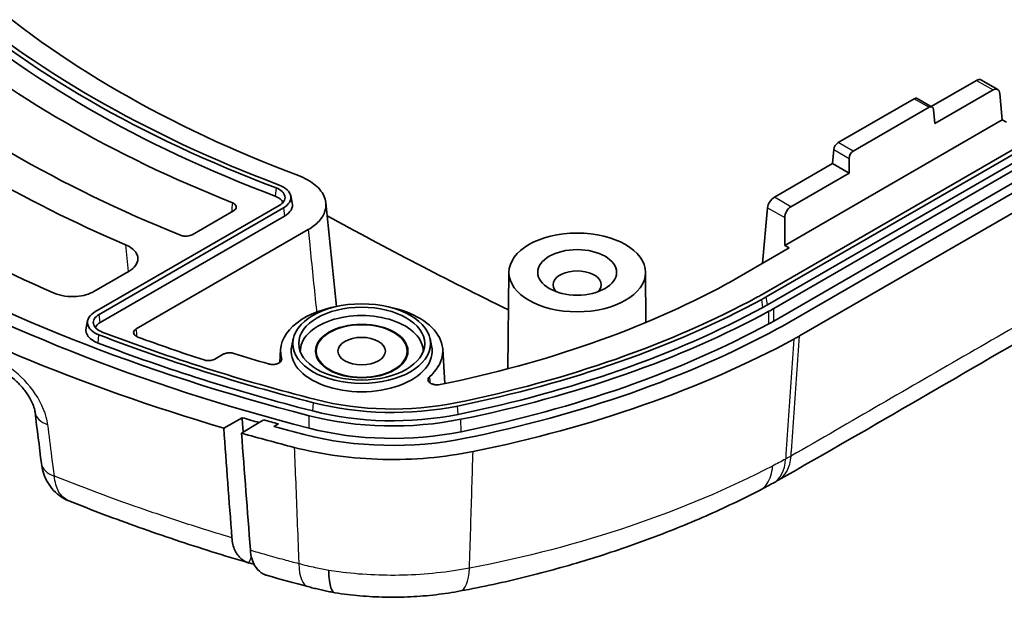
# Model space of a CAD drawing. Units: millimetres. Extents: x 0 to 2180, y 0 to 422.
# Drawn here: x 253 to 286, y 74 to 93 of the extents above; entities that cross this region are included whole.
import ezdxf

# ---------------------------------------------------------------- set-up
doc = ezdxf.new("R2010")
doc.units = ezdxf.units.MM
doc.layers.add('Visible (ISO)', color=7, linetype='Continuous', lineweight=35)
doc.layers.add('Visible Narrow (ISO)', color=7, linetype='Continuous', lineweight=25)

msp = doc.modelspace()

# ---------------------------------------------------------------- linework, layer by layer
at = {"layer": 'Visible (ISO)'}
for p, q in [((324.4317, 110.6886), (277.9315, 83.8417)), ((278.0688, 83.7624), (324.569, 110.6093)), ((324.6064, 110.3428), (278.1062, 83.4959)), ((278.3152, 83.3752), (324.8154, 110.2221)), ((324.8185, 109.8121), (278.3183, 82.9652)), ((278.6012, 82.8019), (325.1014, 109.6488)), ((325.1014, 109.6488), (278.6012, 82.8019)), ((279.1668, 82.4753), (325.667, 109.3222)), ((285.0052, 90.8996), (283.512, 90.0375)), ((285.7019, 90.5988), (285.1519, 90.9163)), ((282.9509, 90.2938), (280.4465, 88.8479)), ((283.541, 90.0208), (283.0488, 90.305)), ((283.6286, 89.4773), (285.5486, 90.5858)), ((285.85, 89.5998), (285.771, 90.4699)), ((280.9344, 88.5662), (283.4388, 90.0122)), ((283.6286, 89.4773), (283.587, 89.9349)), ((285.85, 89.5998), (278.6788, 85.4595)), ((285.9914, 89.5181), (285.85, 89.5998)), ((280.2567, 88.1581), (280.2983, 88.6157)), ((280.8002, 87.8443), (280.8002, 88.3259)), ((280.2567, 88.1581), (278.3367, 87.0495)), ((280.8002, 87.8443), (280.2567, 88.1581)), ((278.8801, 86.7358), (280.8002, 87.8443)), ((262.3869, 87.1009), (262.4394, 86.8597)), ((262.0081, 86.7733), (255.9321, 83.2654)), ((277.9485, 84.8746), (278.1143, 86.7012)), ((256.0694, 83.1861), (262.1454, 86.6941)), ((262.1828, 86.4275), (256.1069, 82.9196)), ((260.505, 86.6019), (259.1393, 85.8134)), ((278.6788, 85.4595), (278.6788, 86.3753)), ((257.2944, 82.707), (262.963, 85.9798)), ((278.6788, 85.4595), (278.8203, 85.3779)), ((278.8203, 85.3779), (276.8334, 84.2307)), ((257.055, 84.6101), (255.8966, 83.9413)), ((269.5846, 84.5779), (269.5506, 81.393)), ((274.0845, 84.5779), (274.1022, 82.9219)), ((255.6906, 82.9805), (255.6381, 82.7394)), ((262.4738, 82.386), (262.4213, 82.1448)), ((266.9825, 82.386), (267.035, 82.1448)), ((260.1575, 81.8697), (259.8876, 81.7139)), ((262.055, 82.0347), (262.0271, 81.6005)), ((263.2282, 81.8187), (263.2282, 81.9775)), ((266.2282, 81.8187), (266.2282, 81.9775)), ((267.4013, 82.0347), (267.4738, 80.9055)), ((260.1771, 79.4412), (260.7839, 79.7819)), ((261.3497, 79.6211), (260.7667, 79.2713)), ((261.3497, 79.6211), (261.5023, 79.7068)), ((261.3497, 79.6211), (261.5023, 79.7068)), ((261.9814, 79.5751), (261.8339, 79.4876)), ((261.9814, 79.5751), (261.8339, 79.4876))]:
    msp.add_line(p, q, dxfattribs=at)
for centre, major_axis, ratio, start_param, end_param in [((282.7947, 105.5946), (48.7956, 0), 0.5773503, 3.5594282, 4.2945534), ((282.7947, 105.5946), (-36.8816, 0), 0.5773503, 0.5780782, 0.9927182), ((282.7947, 105.1864), (-48.8, 0), 0.5773503, 0.4178356, 1.1529608), ((282.7947, 105.5946), (-38.2816, 0), 0.5773503, 0.578165, 0.9926313), ((282.7947, 105.8396), (38.2287, 0), 0.5773503, 3.7197577, 4.1342239), ((282.7947, 105.8396), (-38.0345, 0), 0.5773503, 0.578165, 0.9926313), ((282.7947, 105.5946), (39.3816, 0), 0.5773503, 3.7445233, 4.1094583), ((282.7947, 105.1864), (50, 0), 0.5773503, 3.6109945, 4.2429872), ((282.7947, 105.5946), (-41.8816, 0), 0.5773503, 0.6113591, 0.9594373), ((284.994, 90.661), (-0.1612, -0.2533), 0.5463791, 3.1651693, 3.9505674), ((282.7947, 105.5946), (43.3816, 0), 0.5773503, 3.7799691, 4.0740125), ((285.5597, 90.3344), (0.1375, 0.2669), 0.6067281, 5.5210775, 7.0395139), ((282.9435, 90.1348), (-0.1074, -0.1688), 0.5463791, 3.1651693, 3.9505674), ((283.4462, 89.8446), (0.0917, 0.1779), 0.6067281, 5.5210775, 7.0395139), ((282.7947, 105.5946), (-47, 0), 0.5773503, 0.6435935, 0.9272029), ((280.4391, 88.6889), (-0.1074, -0.1688), 0.5463791, 3.9505674, 5.4690039), ((280.9418, 88.3987), (0.0917, 0.1779), 0.6067281, 0.7563286, 2.274765), ((261.5464, 87.0399), (0.6529, 0), 0.5773503, 5.4977871, 7.2758166), ((261.5464, 87.0399), (0.8471, 0), 0.5773503, 5.4977871, 7.2758166), ((261.5464, 86.7949), (0.6, 0), 0.5773503, 0.2252758, 0.9926313), ((278.3256, 86.811), (-0.1612, -0.2533), 0.5463791, 3.9505674, 5.4690039), ((261.5464, 86.7949), (0.9, 0), 0.5773503, 5.4977871, 6.4081926), ((6586.6275, 4266.6125), (-4115.0694, -8037.8678), 0.6044084, 5.5323485, 5.5328167), ((278.8913, 86.4844), (0.1375, 0.2669), 0.6067281, 0.7563286, 2.274765), ((271.8346, 84.1616), (-0.7956, 0), 0.5773503, 2.6237094, 6.8010686), ((258.4649, 95.4168), (-26.7, 0), 0.5773503, 1.9086728, 2.3238446), ((273.51, 86.1495), (-4.7, 0), 0.5773503, 2.3238446, 2.3561945), ((273.51, 86.3945), (6.2529, 0), 0.5773503, 5.4654372, 5.4977871), ((264.7282, 81.9775), (-2.675, 0), 0.5773503, 5.0052353, 6.4412042), ((264.7282, 81.9775), (2.675, 0), 0.5773503, 5.7031721, 7.5611353), ((258.4649, 95.6617), (28.2529, 0), 0.5773503, 5.049988, 5.4654372), ((258.4649, 95.6617), (28.4471, 0), 0.5773503, 5.049988, 5.4654372), ((273.51, 86.3945), (6.4471, 0), 0.5773503, 5.4654372, 5.4977871), ((273.51, 86.1495), (-6.5, 0), 0.5773503, 2.3238446, 2.3561945), ((256.5311, 82.9196), (-0.8471, 0), 0.5773503, 5.4977871, 7.2695126), ((256.5311, 82.9196), (-0.6529, 0), 0.5773503, 5.4977871, 7.2695126), ((264.7282, 81.9775), (2.025, 0), 0.5773503, 6.2616297, 9.4463336), ((258.4649, 95.4168), (-28.5, 0), 0.5773503, 1.9083954, 2.3238446), ((258.4649, 95.4168), (28.7956, 0), 0.5773503, 5.049988, 5.4654372), ((273.51, 86.1495), (6.7956, 0), 0.5773503, 5.4654372, 5.4977871), ((256.5311, 82.6746), (-0.6, 0), 0.5773503, 5.4977871, 6.0579095), ((258.4649, 95.0085), (-28.8, 0), 0.5773503, 1.9083954, 2.3238446), ((273.51, 85.7413), (-6.8, 0), 0.5773503, 2.3238446, 2.3561945), ((273.51, 85.7413), (7.2, 0), 0.5773503, 5.4654372, 5.4977871), ((273.51, 85.7413), (-7.2, 0), 0.5773503, 2.3238446, 2.3561945), ((256.5311, 82.6746), (-0.9, 0), 0.5773503, 6.158178, 7.2695126), ((282.7947, 105.8396), (48.4471, 0), 0.5773503, 4.1279199, 4.2945534), ((282.7947, 105.8396), (48.2529, 0), 0.5773503, 4.1279199, 4.2945534), ((258.4649, 95.0085), (29.2, 0), 0.5773503, 5.049988, 5.4654372), ((258.4649, 95.0085), (-29.2, 0), 0.5773503, 1.9083954, 2.3238446), ((282.7947, 105.5946), (-48.5, 0), 0.5773503, 0.9863273, 1.1529608), ((282.7947, 105.5946), (-47.5, 0), 0.5773503, 1.0053778, 1.0589298), ((258.4649, 95.0085), (30, 0), 0.5773503, 5.0499927, 5.4654372), ((282.7947, 105.5946), (-46.7, 0), 0.5773503, 1.0733993, 1.1010381), ((264.7282, 81.9775), (2.325, 0), 0.5773503, 3.0165853, 6.4081926), ((265.7518, 83.677), (6.4471, 0), 0.5773503, 4.2945534, 5.049988), ((265.7518, 83.677), (6.2529, 0), 0.5773503, 4.2945534, 5.049988), ((7756.9663, 5206.1383), (-4923.6695, -9473.7028), 0.6080838, 5.5605973, 5.5607963), ((265.7518, 83.432), (-6.5, 0), 0.5773503, 1.1529608, 1.9083954), ((282.7947, 105.1864), (49.2, 0), 0.5773503, 4.2485613, 4.2613793), ((282.7947, 105.1864), (49, 0), 0.5773503, 4.262862, 4.2736907), ((282.7947, 105.1864), (-49, 0), 0.5773503, 1.1212694, 1.1320981), ((265.7518, 83.432), (6.7956, 0), 0.5773503, 4.2945534, 5.049988), ((282.7947, 105.1864), (50, 0), 0.5773503, 4.2561669, 4.294551), ((282.7947, 105.1864), (49.2, 0), 0.5773503, 4.2722862, 4.2945534), ((282.7947, 105.1864), (-49.2, 0), 0.5773503, 1.1306936, 1.1529608), ((265.7518, 83.0238), (-6.8, 0), 0.5773503, 1.1529608, 1.9083954), ((265.7518, 83.0238), (7.2, 0), 0.5773503, 4.2945534, 5.049988), ((265.7518, 83.0238), (-7.2, 0), 0.5773503, 1.1529608, 1.9083954), ((258.3929, 89.6806), (-29.8008, -1.3173), 0.5692412, 2.2575859, 2.276754), ((273.3594, 81.0472), (7.8807, 0.7158), 0.5990967, 5.3339895, 5.3616186), ((282.7426, 99.6057), (-49.5863, 1.3152), 0.5659966, 1.1457628, 1.1753363)]:
    msp.add_ellipse(centre, major_axis=major_axis, ratio=ratio, start_param=start_param, end_param=end_param, dxfattribs=at)
for centre, major_axis in [((271.8346, 84.5698), (2.25, 0)), ((271.8346, 84.5698), (-1.3, 0)), ((264.7282, 82.2224), (-2.2721, 0)), ((264.7282, 82.2224), (-2.0779, 0)), ((264.7282, 81.9775), (-1.525, 0)), ((264.7282, 81.9775), (-1.5, 0)), ((264.7282, 81.9775), (0.7835, 0))]:
    msp.add_ellipse(centre, major_axis=major_axis, ratio=0.5773503, dxfattribs=at)
for points, knots in [([(324.9867, 104.5782), (321.8425, 102.7369), (318.7759, 100.991), (312.576, 97.4114), (309.476, 95.6216), (303.276, 92.0421), (300.176, 90.2523), (293.9761, 86.6728), (290.8761, 84.883), (284.6761, 81.3034), (281.6069, 79.5069), (278.4654, 77.7192)], [0, 0, 0, 0, 1.3152116, 1.3152116, 2.6304232, 2.6304232, 3.9456347, 3.9456347, 5.2608463, 5.2608463, 6.5760579, 6.5760579, 6.5760579, 6.5760579]), ([(262.6421, 87.7609), (262.8607, 87.6786), (263.0494, 87.5724), (263.3448, 87.3246), (263.4489, 87.1855), (263.5588, 86.8922), (263.5635, 86.741), (263.4823, 86.4779), (263.4162, 86.3662), (263.228, 86.1581), (263.1069, 86.0629), (262.963, 85.9798)], [0, 0, 0, 0, 0.07830798, 0.07830798, 0.15633441, 0.15633441, 0.23421939, 0.23421939, 0.29519941, 0.29519941, 0.35622815, 0.35622815, 0.35622815, 0.35622815]), ([(260.505, 86.6019), (260.5327, 86.6179), (260.5547, 86.6369), (260.5848, 86.6785), (260.5927, 86.7008), (260.5931, 86.7458), (260.5857, 86.7681), (260.5602, 86.8046), (260.5453, 86.8192), (260.5087, 86.8456), (260.4872, 86.8571), (260.4631, 86.8667)], [0, 0, 0, 0, 0.01174278, 0.01174278, 0.023445223, 0.023445223, 0.03512858, 0.03512858, 0.043902767, 0.043902767, 0.05268407, 0.05268407, 0.05268407, 0.05268407]), ([(258.7555, 85.7941), (258.7875, 85.7812), (258.8236, 85.7719), (258.8997, 85.762), (258.9391, 85.7614), (259.008, 85.7682), (259.0375, 85.7739), (259.0924, 85.7902), (259.1175, 85.8008), (259.1393, 85.8134)], [0, 0, 0, 0, 0.011721622, 0.011721622, 0.023420247, 0.023420247, 0.032688338, 0.032688338, 0.041960736, 0.041960736, 0.041960736, 0.041960736]), ([(257.055, 84.6101), (257.1473, 84.6633), (257.2206, 84.7265), (257.321, 84.8652), (257.3472, 84.9395), (257.3487, 85.0895), (257.324, 85.1638), (257.2412, 85.2823), (257.1954, 85.3284), (257.0833, 85.4121), (257.0176, 85.4493), (256.944, 85.4808)], [0, 0, 0, 0, 0.03913372, 0.03913372, 0.07813966, 0.07813966, 0.11708828, 0.11708828, 0.14455945, 0.14455945, 0.17204987, 0.17204987, 0.17204987, 0.17204987]), ([(254.5913, 83.8878), (254.6955, 83.8426), (254.8139, 83.8097), (255.0658, 83.772), (255.1968, 83.7675), (255.4329, 83.7861), (255.5372, 83.8046), (255.7314, 83.8602), (255.82, 83.897), (255.8966, 83.9413)], [0, 0, 0, 0, 0.03907618, 0.03907618, 0.07807164, 0.07807164, 0.11058285, 0.11058285, 0.14311022, 0.14311022, 0.14311022, 0.14311022]), ([(257.2944, 82.707), (257.2667, 82.691), (257.2447, 82.6721), (257.2146, 82.6304), (257.2067, 82.6082), (257.2063, 82.5632), (257.2136, 82.5409), (257.2399, 82.5034), (257.256, 82.4879), (257.2958, 82.4602), (257.3194, 82.4483), (257.3457, 82.4387)], [0, 0, 0, 0, 0.011745977, 0.011745977, 0.023449317, 0.023449317, 0.035131318, 0.035131318, 0.044469598, 0.044469598, 0.053816508, 0.053816508, 0.053816508, 0.053816508]), ([(279.1668, 82.4753), (279.1363, 82.4577), (279.1056, 82.4402), (279.0436, 82.4056), (279.0124, 82.3884), (278.9809, 82.3713)], [0, 0, 0, 0, 0.012940033, 0.012940033, 0.025880066, 0.025880066, 0.025880066, 0.025880066]), ([(260.1575, 81.8697), (260.1851, 81.8857), (260.2179, 81.8984), (260.2899, 81.9157), (260.3285, 81.9203), (260.3927, 81.9205), (260.4178, 81.9188), (260.4666, 81.9117), (260.4902, 81.9064), (260.5123, 81.8995)], [0, 0, 0, 0, 0.011717646, 0.011717646, 0.023416289, 0.023416289, 0.030970902, 0.030970902, 0.038528154, 0.038528154, 0.038528154, 0.038528154]), ([(259.529, 81.6854), (259.563, 81.6743), (259.6005, 81.6672), (259.678, 81.6618), (259.7172, 81.6634), (259.7798, 81.6733), (259.8038, 81.6791), (259.8486, 81.6941), (259.8692, 81.7033), (259.8876, 81.7139)], [0, 0, 0, 0, 0.011718033, 0.011718033, 0.023416635, 0.023416635, 0.031188673, 0.031188673, 0.038963582, 0.038963582, 0.038963582, 0.038963582]), ([(261.655, 81.553), (261.6901, 81.5427), (261.7284, 81.5364), (261.8066, 81.5329), (261.8458, 81.5355), (261.92, 81.5492), (261.9544, 81.5602), (262.0137, 81.5891), (262.0382, 81.6068), (262.071, 81.6431), (262.0812, 81.6608), (262.0915, 81.6974), (262.0915, 81.7161), (262.0865, 81.7344)], [0, 0, 0, 0, 0.011815029, 0.011815029, 0.023545044, 0.023545044, 0.035207439, 0.035207439, 0.046857719, 0.046857719, 0.056489395, 0.056489395, 0.066135024, 0.066135024, 0.066135024, 0.066135024]), ([(252.8031, 81.3436), (252.8687, 81.3149), (252.942, 81.2762), (253.1018, 81.1751), (253.1889, 81.1108), (253.3634, 80.9607), (253.4505, 80.8739), (253.6096, 80.6899), (253.6813, 80.5927), (253.7984, 80.4052), (253.8448, 80.3148), (253.9106, 80.1555), (253.9319, 80.0855), (253.9492, 80.0041), (253.9527, 79.9827), (253.9551, 79.9635)], [0, 0, 0, 0, 0.0435948, 0.0435948, 0.09177706, 0.09177706, 0.14298094, 0.14298094, 0.19455444, 0.19455444, 0.24376775, 0.24376775, 0.28907035, 0.28907035, 0.30733864, 0.30733864, 0.30733864, 0.30733864]), ([(266.9657, 81.1311), (266.9438, 81.1118), (266.9287, 81.0903), (266.9138, 81.0453), (266.914, 81.0224), (266.9298, 80.9782), (266.9449, 80.9573), (266.9882, 80.9203), (267.0158, 80.9045), (267.0802, 80.8797), (267.1164, 80.871), (267.1811, 80.8635), (267.2084, 80.8624), (267.2629, 80.8646), (267.2898, 80.8679), (267.3156, 80.8731)], [0, 0, 0, 0, 0.011966164, 0.011966164, 0.02377526, 0.02377526, 0.035426049, 0.035426049, 0.047007901, 0.047007901, 0.05864653, 0.05864653, 0.066827438, 0.066827438, 0.075030668, 0.075030668, 0.075030668, 0.075030668]), ([(260.7667, 79.2713), (260.8631, 77.9895), (260.9595, 76.7076), (261.0564, 75.4196), (261.0568, 75.4135), (261.0573, 75.4073)], [-0.98613063, -0.98613063, -0.98613063, -0.98613063, -0.49350684, -0.49350684, -0.49114775, -0.49114775, -0.49114775, -0.49114775]), ([(268.4018, 78.6657), (267.4485, 78.4725), (266.4404, 78.3853), (264.4215, 78.4321), (263.4288, 78.5657), (262.5055, 78.8024)], [0, 0, 0, 0, 0.30308182, 0.30308182, 0.60616359, 0.60616359, 0.60616359, 0.60616359]), ([(255.0655, 77.0425), (254.958, 77.0856), (254.8548, 77.1429), (254.6682, 77.28), (254.5849, 77.3594), (254.4429, 77.5299), (254.384, 77.6208), (254.2887, 77.8057), (254.2522, 77.8996), (254.1971, 78.0862), (254.1786, 78.179), (254.1671, 78.2705)], [0.053474753, 0.053474753, 0.053474753, 0.053474753, 0.069250523, 0.069250523, 0.085026293, 0.085026293, 0.100802063, 0.100802063, 0.116577833, 0.116577833, 0.132353603, 0.132353603, 0.132353603, 0.132353603]), ([(277.8667, 77.3971), (277.2871, 77.0969), (276.6891, 76.8112), (275.4591, 76.2699), (274.8272, 76.0144), (273.533, 75.5349), (272.8707, 75.311), (271.5189, 74.8963), (270.8295, 74.7055), (269.4261, 74.3597), (268.7123, 74.2045), (267.9863, 74.0696)], [0.0002865, 0.0002865, 0.0002865, 0.0002865, 0.2186784, 0.2186784, 0.4370703, 0.4370703, 0.6554623, 0.6554623, 0.8738542, 0.8738542, 1.0922461, 1.0922461, 1.0922461, 1.0922461]), ([(261.0162, 74.9916), (260.6046, 75.1124), (260.1958, 75.2365), (259.3839, 75.491), (258.9808, 75.6215), (258.1806, 75.8888), (257.7836, 76.0256), (256.9958, 76.3055), (256.605, 76.4486), (255.8302, 76.7409), (255.4461, 76.8902), (255.0655, 77.0425)], [0.03356724, 0.03356724, 0.03356724, 0.03356724, 0.16756231, 0.16756231, 0.30155738, 0.30155738, 0.43555245, 0.43555245, 0.56954752, 0.56954752, 0.70354258, 0.70354258, 0.70354258, 0.70354258]), ([(261.0081, 74.994), (260.9199, 75.021), (260.8392, 75.0632), (260.6763, 75.1944), (260.6016, 75.2924), (260.4929, 75.5311), (260.4593, 75.6696), (260.4478, 75.8238)], [0.0371277, 0.0371277, 0.0371277, 0.0371277, 0.08380172, 0.08380172, 0.1438581, 0.1438581, 0.20326478, 0.20326478, 0.20326478, 0.20326478]), ([(261.0573, 75.4073), (261.0719, 75.213), (261.1201, 75.0446), (261.2566, 74.8098), (261.3305, 74.7297), (261.4176, 74.6709)], [0, 0, 0, 0, 0.07475537, 0.07475537, 0.13017488, 0.13017488, 0.13017488, 0.13017488]), ([(263.851, 74.0088), (263.7959, 74.0174), (263.7495, 74.0732), (263.6921, 74.2363), (263.6746, 74.3159), (263.6495, 74.5055), (263.6419, 74.6148), (263.6395, 74.7393), (263.6395, 74.7424), (263.6394, 74.7454)], [0.08027416, 0.08027416, 0.08027416, 0.08027416, 0.15627683, 0.15627683, 0.20389491, 0.20389491, 0.25151063, 0.25151063, 0.25270659, 0.25270659, 0.25270659, 0.25270659]), ([(261.4176, 74.6709), (261.4519, 74.6482), (261.4881, 74.6286), (261.5557, 74.5993), (261.5861, 74.5885), (261.6175, 74.5795)], [0.130555216, 0.130555216, 0.130555216, 0.130555216, 0.151778086, 0.151778086, 0.168271657, 0.168271657, 0.168271657, 0.168271657]), ([(262.9534, 74.2128), (263.0119, 74.1974), (263.0706, 74.1823), (263.1886, 74.1529), (263.2479, 74.1385), (263.3668, 74.1106), (263.4265, 74.0971), (263.5462, 74.0707), (263.6063, 74.0579), (263.7267, 74.0331), (263.7871, 74.021), (263.8476, 74.0094)], [0, 0, 0, 0, 0.016162739, 0.016162739, 0.032325478, 0.032325478, 0.048488217, 0.048488217, 0.064650956, 0.064650956, 0.080813695, 0.080813695, 0.080813695, 0.080813695]), ([(263.851, 74.0088), (264.1209, 73.9668), (264.3953, 73.9338), (264.9481, 73.8863), (265.2263, 73.8718), (265.7819, 73.8613), (266.0618, 73.8653), (266.6206, 73.8921), (266.8994, 73.9149), (267.4506, 73.979), (267.7253, 74.0211), (267.9863, 74.0696)], [0.00312969, 0.00312969, 0.00312969, 0.00312969, 0.07322304, 0.07322304, 0.14331638, 0.14331638, 0.21340973, 0.21340973, 0.28350307, 0.28350307, 0.35359642, 0.35359642, 0.35359642, 0.35359642])]:
    msp.add_open_spline(points, degree=3, knots=knots, dxfattribs=at)
for points in [[(263.5892, 86.4344), (265.5289, 85.3712), (267.5277, 84.3332), (269.5712, 83.3321)], [(260.1771, 79.4412), (260.2673, 78.2354), (260.3575, 77.0296), (260.4478, 75.8238)], [(277.8667, 77.3971), (277.8672, 77.3974), (277.8677, 77.3976), (277.8682, 77.3979)], [(261.1699, 74.963), (261.1136, 74.9679), (261.0596, 74.9782), (261.0081, 74.994)]]:
    msp.add_open_spline(points, degree=3, dxfattribs=at)
msp.add_rational_spline([(260.7839, 79.7819), (260.8018, 79.5424), (260.8198, 79.3032)], [2.44341536737, 2.44432455149, 2.44523342294], degree=2, dxfattribs=at)
at = {"layer": 'Visible Narrow (ISO)'}
for p, q in [((285.0052, 90.8996), (285.5486, 90.5858)), ((282.9509, 90.2938), (283.4388, 90.0122)), ((280.9344, 88.5662), (280.4465, 88.8479)), ((280.2983, 88.6157), (280.8002, 88.3259)), ((261.9032, 87.3556), (261.8743, 87.085)), ((278.8801, 86.7358), (278.3367, 87.0495)), ((278.1143, 86.7012), (278.6788, 86.3753)), ((262.1454, 86.6941), (262.1828, 86.4275)), ((277.9551, 83.4115), (277.9189, 83.6787)), ((278.1062, 83.4959), (278.0688, 83.7624)), ((256.1069, 82.9196), (256.0694, 83.1861)), ((278.1603, 82.8768), (278.1573, 83.2869)), ((278.3183, 82.9652), (278.3152, 83.3752)), ((256.0345, 82.2412), (256.0637, 82.5117)), ((263.1142, 80.0021), (263.1357, 80.275)), ((267.9048, 79.8911), (267.8873, 80.1649)), ((262.9925, 79.4356), (262.9943, 79.8461)), ((268.0042, 79.3194), (268.0027, 79.7301))]:
    msp.add_line(p, q, dxfattribs=at)
for centre, major_axis, ratio, start_param, end_param in [((254.9474, 80.0877), (-0.9923, -0.1242), 0.5955235, 0, 0.8879157), ((255.1594, 78.3949), (-0.9922, -0.1243), 0.5956284, 0, 0.8907175), ((277.3454, 79.3848), (0.9518, -1.759), 0.5583842, 0, 0.7225384), ((277.4763, 79.4574), (0.9892, -1.7383), 0.5821796, 0, 0.7104737), ((263.4648, 76.1464), (-0.5114, -1.9335), 0.3253688, 5.4519081, 6.2831853), ((267.6209, 76.0359), (0.3655, -1.9663), 0.2839889, 0, 0.8536267)]:
    msp.add_ellipse(centre, major_axis=major_axis, ratio=ratio, start_param=start_param, end_param=end_param, dxfattribs=at)
for points, knots in [([(325.3859, 105.362), (324.4165, 104.7943), (323.4483, 104.2419), (321.5108, 103.1232), (320.542, 102.5639), (317.6358, 100.886), (315.6983, 99.7674), (309.8858, 96.4116), (306.0109, 94.1744), (298.3076, 89.7269), (294.4792, 87.5166), (288.6901, 84.1742), (286.7292, 83.0421), (283.788, 81.344), (282.8076, 80.778), (280.8468, 79.6459), (279.8659, 79.0729), (278.8861, 78.5153)], [0, 0, 0, 0, 0.4110036, 0.4110036, 0.8220072, 0.8220072, 1.6440145, 1.6440145, 3.2880289, 3.2880289, 4.9122458, 4.9122458, 5.7441518, 5.7441518, 6.1601049, 6.1601049, 6.5760579, 6.5760579, 6.5760579, 6.5760579]), ([(262.963, 85.9798), (262.9762, 85.8504), (262.9894, 85.7209), (263.0711, 84.9204), (263.1396, 84.2493), (263.2082, 83.5783), (263.219, 83.4726), (263.2298, 83.3668), (263.2406, 83.2611)], [0.20093041, 0.20093041, 0.20093041, 0.20093041, 0.24895049, 0.24895049, 0.49790097, 0.49790097, 0.49790097, 0.53713938, 0.53713938, 0.53713938, 0.53713938]), ([(278.9809, 82.3713), (278.952, 81.9503), (278.923, 81.5293), (278.8651, 80.6873), (278.8361, 80.2662), (278.8072, 79.8452), (278.7782, 79.4241), (278.7492, 79.0031), (278.7165, 78.527), (278.7127, 78.4719), (278.7089, 78.4168)], [-0.64875608, -0.64875608, -0.64875608, -0.64875608, -0.48657682, -0.48657682, -0.32438454, -0.32438454, -0.32438454, -0.16218716, -0.16218716, -0.14097471, -0.14097471, -0.14097471, -0.14097471]), ([(278.8861, 78.5153), (278.89, 78.5706), (278.8939, 78.626), (278.9278, 79.1029), (278.9576, 79.5244), (278.9875, 79.946), (279.0174, 80.3676), (279.0473, 80.7891), (279.1071, 81.6322), (279.137, 82.0537), (279.1668, 82.4753)], [0.14090312, 0.14090312, 0.14090312, 0.14090312, 0.16218716, 0.16218716, 0.32438454, 0.32438454, 0.32438454, 0.48657682, 0.48657682, 0.64875608, 0.64875608, 0.64875608, 0.64875608]), ([(254.3786, 79.5509), (254.3375, 79.8756), (254.1892, 80.2355), (253.7535, 80.881), (253.4774, 81.1698), (252.9908, 81.5361), (252.7948, 81.6525), (252.6018, 81.737)], [-0.30733864, -0.30733864, -0.30733864, -0.30733864, -0.18520036, -0.18520036, -0.07123091, -0.07123091, 0, 0, 0, 0]), ([(254.593, 77.8572), (254.5664, 78.0672), (254.5398, 78.2773), (254.5132, 78.4874), (254.4683, 78.8419), (254.4234, 79.1964), (254.3786, 79.5509)], [-0.61187711, -0.61187711, -0.61187711, -0.61187711, -0.53284848, -0.53284848, -0.53284848, -0.39950047, -0.39950047, -0.39950047, -0.39950047]), ([(262.5055, 78.8024), (262.5207, 78.4113), (262.536, 78.0203), (262.5672, 77.2211), (262.5832, 76.8131), (262.5991, 76.405), (262.6159, 75.9746), (262.6328, 75.5442), (262.6515, 75.0646), (262.6534, 75.0154), (262.6554, 74.9662)], [0.00663211, 0.00663211, 0.00663211, 0.00663211, 0.15899094, 0.15899094, 0.31798187, 0.31798187, 0.31798187, 0.48567793, 0.48567793, 0.5048349, 0.5048349, 0.5048349, 0.5048349]), ([(268.2819, 74.8218), (268.2836, 74.8756), (268.2853, 74.9295), (268.3004, 75.413), (268.3138, 75.8427), (268.3272, 76.2724), (268.3399, 76.6798), (268.3526, 77.0872), (268.3774, 77.885), (268.3896, 78.2753), (268.4018, 78.6657)], [-0.50669847, -0.50669847, -0.50669847, -0.50669847, -0.48567793, -0.48567793, -0.31798187, -0.31798187, -0.31798187, -0.15899094, -0.15899094, -0.00663211, -0.00663211, -0.00663211, -0.00663211]), ([(278.7089, 78.4168), (278.6373, 78.3781), (278.5654, 78.3395), (278.4222, 78.2635), (278.351, 78.226), (278.2795, 78.1887)], [0, 0, 0, 0, 0.027460789, 0.027460789, 0.054387914, 0.054387914, 0.054387914, 0.054387914]), ([(278.8861, 78.5153), (278.857, 78.4987), (278.8277, 78.4822), (278.7687, 78.4494), (278.7389, 78.4331), (278.7089, 78.4168)], [-0.018216238, -0.018216238, -0.018216238, -0.018216238, -0.009108119, -0.009108119, 0, 0, 0, 0]), ([(278.2795, 78.1887), (276.831, 77.4383), (275.2532, 76.7714), (271.8988, 75.6362), (270.122, 75.1659), (268.2819, 74.8218)], [0.0005324, 0.0005324, 0.0005324, 0.0005324, 0.546123, 0.546123, 1.0922461, 1.0922461, 1.0922461, 1.0922461]), ([(277.8682, 77.3979), (277.9603, 77.4459), (278.0395, 77.5178), (278.1527, 77.6838), (278.1925, 77.7685), (278.2515, 77.9597), (278.2706, 78.0656), (278.2791, 78.1828), (278.2793, 78.1857), (278.2795, 78.1887)], [0.09907668, 0.09907668, 0.09907668, 0.09907668, 0.15625789, 0.15625789, 0.2003336, 0.2003336, 0.24440937, 0.24440937, 0.24554692, 0.24554692, 0.24554692, 0.24554692]), ([(260.4478, 75.8238), (260.1008, 75.9269), (259.7558, 76.0323), (258.8871, 76.305), (258.3663, 76.4753), (257.8508, 76.6507), (256.7386, 77.0293), (255.6516, 77.4318), (254.593, 77.8572)], [0.05975761, 0.05975761, 0.05975761, 0.05975761, 0.17163379, 0.17163379, 0.34326757, 0.34326757, 0.34326757, 0.71360766, 0.71360766, 0.71360766, 0.71360766]), ([(255.0655, 77.0425), (254.9303, 77.0967), (254.8169, 77.2015), (254.6596, 77.4862), (254.6109, 77.6592), (254.593, 77.8572)], [0.053474753, 0.053474753, 0.053474753, 0.053474753, 0.094549184, 0.094549184, 0.132353603, 0.132353603, 0.132353603, 0.132353603]), ([(262.6554, 74.9662), (262.4976, 75.0079), (262.3402, 75.05), (261.9793, 75.1478), (261.7761, 75.2039), (261.5735, 75.2606), (261.401, 75.309), (261.2289, 75.3579), (261.0573, 75.4073)], [0, 0, 0, 0, 0.04969337, 0.04969337, 0.11420605, 0.11420605, 0.11420605, 0.16916218, 0.16916218, 0.16916218, 0.16916218]), ([(263.6394, 74.7454), (263.4936, 74.7729), (263.3488, 74.8023), (263.0193, 74.8746), (262.8356, 74.9189), (262.6554, 74.9662)], [-0.077317918, -0.077317918, -0.077317918, -0.077317918, -0.043706333, -0.043706333, 0, 0, 0, 0]), ([(268.2819, 74.8218), (267.5844, 74.6888), (266.8401, 74.6081), (265.3808, 74.5709), (264.6649, 74.6079), (263.8597, 74.7125), (263.7491, 74.7283), (263.6394, 74.7454)], [-0.35359642, -0.35359642, -0.35359642, -0.35359642, -0.18964908, -0.18964908, -0.03190084, -0.03190084, -0.00660406, -0.00660406, -0.00660406, -0.00660406])]:
    msp.add_open_spline(points, degree=3, knots=knots, dxfattribs=at)
for points in [[(260.4631, 86.8667), (260.453, 86.7645), (260.4429, 86.6624), (260.4328, 86.5602)], [(256.944, 85.4808), (256.9726, 85.1857), (257.0013, 84.8907), (257.03, 84.5956)], [(257.3209, 82.4488), (257.312, 82.5349), (257.3032, 82.6209), (257.2944, 82.707)], [(262.0865, 81.7344), (262.0844, 81.7105), (262.0824, 81.6866), (262.0803, 81.6626)], [(266.9991, 80.9156), (266.9881, 80.9875), (266.9769, 81.0593), (266.9657, 81.1311)], [(261.0081, 74.994), (261.0354, 75.0592), (261.0628, 75.1244), (261.0901, 75.1897)]]:
    msp.add_open_spline(points, degree=3, dxfattribs=at)

doc.saveas('drawing.dxf')
